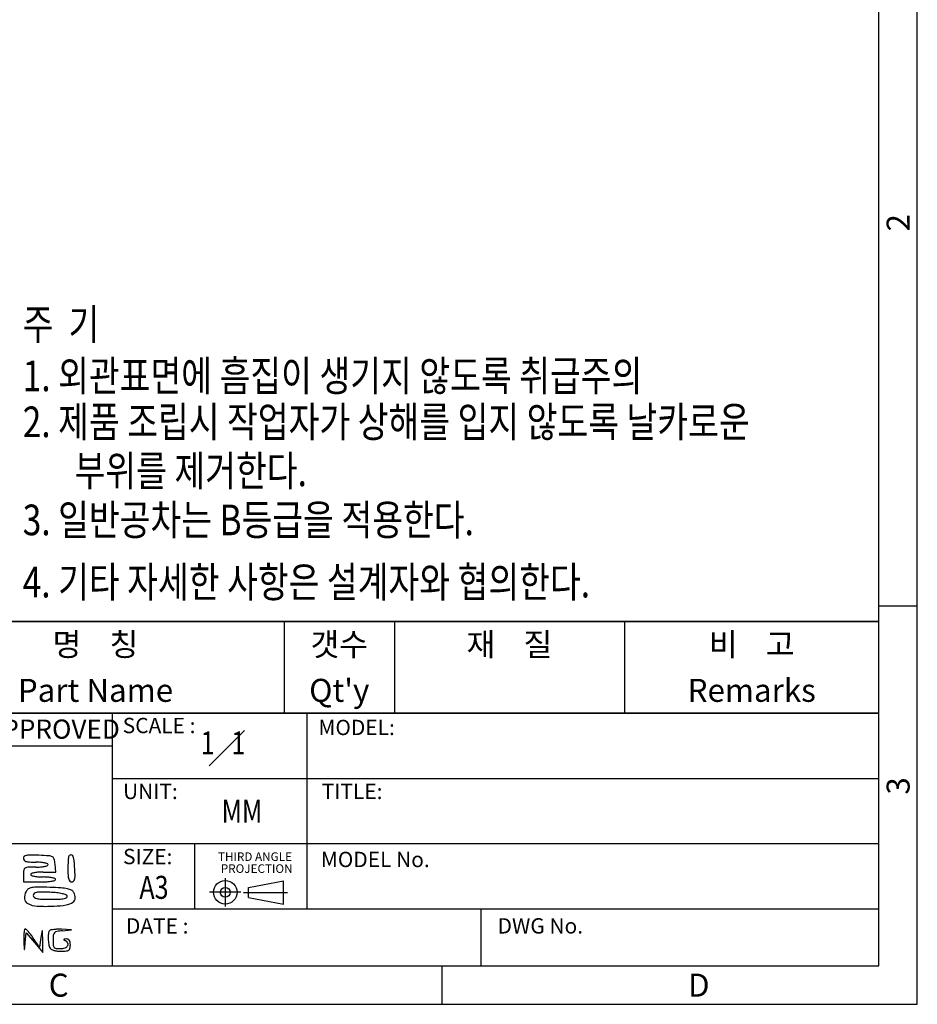
# Model space of a CAD drawing. Extents: x 0 to 367, y 0 to 257.
# Drawn here: x 250 to 367, y 0 to 128 of the extents above; entities that cross this region are included whole.
import ezdxf
from ezdxf.enums import TextEntityAlignment as Align

# ---------------------------------------------------------------- set-up
doc = ezdxf.new("R2010")
doc.units = 0
doc.header["$LTSCALE"] = 10
doc.header["$MEASUREMENT"] = 0
doc.linetypes.add('AUSGEZOGEN', pattern=[0])
doc.linetypes.add('CENTER2', pattern=[1.125, 0.75, -0.125, 0.125, -0.125])
doc.layers.get('0').update_dxf_attribs({"linetype": 'CONTINUOUS'})
doc.styles.get("Standard").update_dxf_attribs({"font": 'BareunDotum1.ttf', "width": 0.8})
doc.styles.add('style1', font='gulim.ttc')

msp = doc.modelspace()

# ---------------------------------------------------------------- linework, layer by layer
at = {"color": 3}
for p, q in [((367, 0), (367, 257)), ((362, 5), (362, 252)), ((362, 52), (367, 52)), ((184, 49.975), (362, 49.975)), ((362, 37.975), (184, 37.975)), ((5, 5), (362, 5)), ((305, 5), (305, 0)), ((0, 0), (367, 0))]:
    msp.add_line(p, q, dxfattribs=at)
at = {"color": 5}
for p, q in [((362, 49.975), (184, 49.975)), ((284.4, 49.975), (284.4, 37.975)), ((298.8, 49.975), (298.8, 37.975)), ((328.8, 49.975), (328.8, 37.975)), ((287.421, 12.475), (287.421, 37.975)), ((184.005, 33.725), (262.005, 33.725)), ((262.005, 29.475), (362, 29.475)), ((184, 20.975), (362, 20.975)), ((272.731, 20.975), (272.731, 12.475)), ((262.005, 12.475), (362, 12.475)), ((310.117, 5), (310.117, 12.475))]:
    msp.add_line(p, q, dxfattribs=at)
at = {"color": 3, "linetype": 'AUSGEZOGEN'}
for p, q in [((184.5, 37.975), (362, 37.975)), ((262.005, 5), (262.005, 37.975))]:
    msp.add_line(p, q, dxfattribs=at)
for p, q in [((274.643, 31.133), (279.247, 35.736)), ((254.63, 17.261), (254.529, 18.309)), ((250.397, 16.938), (250.397, 15.971)), ((252.997, 17.261), (254.63, 17.261)), ((250.397, 15.971), (252.493, 15.971)), ((279.747, 15.241), (284.333, 16.129)), ((284.333, 13.06), (284.333, 16.129)), ((279.747, 13.948), (279.747, 15.241)), ((279.747, 13.948), (284.333, 13.06)), ((250.636, 8.056), (250.766, 9.334)), ((250.766, 9.334), (251.859, 8.056)), ((256.686, 9.734), (255.369, 9.789)), ((255.476, 9.608), (256.686, 9.734)), ((252.493, 7.462), (251.687, 8.65)), ((251.859, 8.056), (252.953, 6.779)), ((252.689, 8.733), (252.493, 7.462)), ((252.953, 6.779), (252.919, 8.391))]:
    msp.add_line(p, q)
at = {"color": 1, "linetype": 'CENTER2'}
for p, q in [((276.729, 16.469), (276.729, 12.769)), ((278.764, 14.619), (274.694, 14.619)), ((279.12, 14.595), (284.849, 14.595))]:
    msp.add_line(p, q, dxfattribs=at)
for radius in [1.534, 0.647]:
    msp.add_circle((276.729, 14.619), radius)
for centre, radius, start, end in [((250.722, 19.05), 0.326, 131.84669, 180.00004), ((250.905, 18.846), 0.599, 101.30993, 131.84672), ((251.309, 16.824), 2.661, 89.28771, 101.30993), ((250.964, -10.955), 30.443, 87.27276, 89.28768), ((250.246, -26.022), 45.527, 85.6005, 87.27282), ((253.652, 18.245), 1.129, 61.60734, 85.60049), ((256.56, 19.203), 0.29, 81.63734, 174.56789), ((256.541, 19.079), 0.415, 8.3926, 81.63735), ((250.746, 19.05), 0.35, 180.00005, 222.90582), ((250.905, 19.198), 0.567, 222.90574, 252.80042), ((251.309, 20.501), 1.931, 252.80046, 266.85146), ((252.009, 33.238), 14.687, 266.85146, 270.00001), ((252.009, 10.335), 8.216, 85.68493, 89.99994), ((252.303, 14.232), 4.309, 78.6901, 85.68488), ((252.303, 22.226), 4.309, 274.31512, 281.3099), ((252.529, 15.362), 3.156, 71.48489, 78.6901), ((252.529, 21.095), 3.156, 281.3099, 288.51511), ((253.489, 18.229), 0.133, 0.00005, 71.48502), ((253.489, 18.229), 0.133, 288.51498, 359.99995), ((253.972, 18.837), 0.456, 15.00179, 61.60726), ((250.58, 17.928), 3.967, 5.50733, 15.00176), ((271.61, 17.772), 15.407, 174.56795, 179.99994), ((240.006, 16.639), 17.129, 3.34499, 8.39262), ((254.204, 16.938), 3.808, 171.13506, 180.00002), ((250.796, 17.47), 0.358, 120.96375, 171.13506), ((251.007, 17.118), 0.769, 92.22794, 120.96379), ((252.009, -8.642), 26.548, 89.99996, 92.228), ((251.497, 16.938), 0.132, 108.23535, 180.00005), ((251.497, 16.938), 0.133, 180.00005, 251.48502), ((252.476, 13.966), 3.262, 101.17205, 108.2353), ((252.457, 19.805), 3.156, 251.48489, 258.6901), ((252.683, 20.936), 4.309, 258.6901, 265.68488), ((252.699, 12.835), 4.415, 94.26061, 101.17205), ((252.009, 26.122), 8.216, 270.00006, 274.31507), ((252.997, 8.835), 8.426, 89.99995, 94.26066), ((276.141, 17.772), 19.939, 179.99995, 182.63911), ((258.529, 16.96), 2.308, 182.63901, 195.53687), ((255.247, 16.748), 1.89, 346.41145, 0.70126), ((238.331, 16.541), 18.807, 0.70128, 3.34501), ((252.977, 24.832), 8.216, 265.68493, 269.99994), ((252.493, 30.729), 14.758, 269.99996, 273.17784), ((252.977, 8.4), 8.216, 85.68493, 89.99994), ((252.925, 22.954), 6.971, 273.17783, 278.74611), ((253.271, 12.296), 4.309, 78.6901, 85.68488), ((253.098, 21.828), 5.832, 278.74616, 283.79127), ((253.497, 13.427), 3.156, 71.48489, 78.6901), ((254.456, 16.293), 0.133, 283.79122, 0.00001), ((254.457, 16.293), 0.133, 0.00005, 71.48502), ((256.904, 16.508), 0.622, 195.5368, 224.49958), ((256.703, 16.31), 0.339, 224.49962, 269.99999), ((256.703, 16.325), 0.354, 269.99995, 312.51089), ((256.618, 16.417), 0.479, 312.51099, 346.41145), ((252.215, 13.926), 1.675, 151.84501, 185.06628), ((251.577, 14.267), 0.951, 124.32442, 151.84507), ((251.669, 14.133), 1.114, 99.87107, 124.32451), ((252.194, 11.117), 4.175, 89.44632, 99.87108), ((252.004, 14.212), 0.317, 129.81574, 179.99994), ((251.999, 14.212), 0.312, 179.99999, 232.33361), ((252.221, 13.952), 0.656, 100.61395, 129.81576), ((252.653, 11.646), 3.001, 89.30364, 100.61403), ((251.581, -52.324), 67.619, 88.07863, 89.44638), ((252.255, -21.105), 35.755, 87.46174, 89.30365), ((253.078, -2.534), 17.166, 84.3792, 87.46176), ((252.315, -30.435), 45.718, 86.26145, 88.07861), ((254.164, 8.502), 6.077, 77.6901, 84.3792), ((254.906, 9.221), 5.978, 78.1211, 86.26146), ((254.676, 10.847), 3.676, 69.72355, 77.69018), ((255.85, 14.026), 0.287, 18.28478, 69.72348), ((255.7, 12.997), 2.119, 63.15636, 78.12111), ((256.296, 14.175), 0.799, 32.16524, 63.15624), ((255.897, 13.924), 1.271, 358.02741, 32.16526), ((251.346, 13.849), 0.802, 185.06624, 242.50316), ((252.317, 15.715), 2.905, 242.50309, 267.36475), ((252.313, 14.619), 0.826, 232.33356, 257.69023), ((252.885, 17.239), 3.509, 257.69018, 268.14765), ((253.971, 50.835), 37.122, 268.14774, 269.99996), ((253.971, 45.552), 31.839, 269.99999, 271.9771), ((253.794, 26.681), 13.885, 272.50628, 279.02913), ((254.921, 18.041), 4.312, 271.97714, 280.61394), ((255.521, 14.842), 1.057, 280.61402, 300.1464), ((255.635, 15.098), 2.157, 279.02905, 304.84722), ((255.971, 14.066), 0.16, 300.14651, 18.28485), ((256.466, 13.904), 0.701, 304.84719, 358.02744), ((253.32, 37.513), 24.727, 267.36474, 272.50628), ((255.496, 8.777), 5.05, 173.00585, 178.63002), ((254.812, 8.861), 4.361, 168.01733, 173.00586), ((250.638, 9.747), 0.0935, 89.47805, 168.01735), ((250.637, 9.651), 0.189, 44.70982, 89.47799), ((245.861, 4.924), 6.908, 41.36756, 44.70973), ((246.018, 5.062), 6.7, 37.12148, 41.36753), ((242.707, 2.556), 10.852, 34.16286, 37.12145), ((468.056, -24.501), 217.916, 170.99, 171.22767), ((252.848, 9.623), 0.0196, 33.92127, 170.98988), ((252.721, 9.538), 0.172, 1.31482, 33.92122), ((-300.136, -3.152), 553.176, 1.19575, 1.31492), ((258.101, 8.653), 4.472, 171.53401, 179.49354), ((254.236, 9.228), 0.565, 134.99993, 171.53397), ((254.044, 9.421), 0.293, 100.26847, 135.00005), ((254.918, 4.596), 5.196, 95.99187, 100.26839), ((260.488, 8.372), 6.221, 173.87979, 180.00005), ((254.808, 8.981), 0.509, 135.61894, 173.87982), ((254.973, 4.071), 5.724, 91.24434, 95.99188), ((254.859, 8.931), 0.58, 100.77959, 135.61889), ((256.386, 0.912), 8.744, 95.97164, 100.77966), ((255.029, 1.521), 8.275, 87.64254, 91.24432), ((260.351, 8.661), 9.907, 178.63011, 182.02681), ((983.362, 34.249), 733.37, 182.026875, 182.112131), ((-102.918, 44.192), 355.396, 354.01827, 354.16426), ((258.291, 8.651), 4.662, 179.4936, 187.8498), ((256.194, 8.362), 2.546, 187.84974, 200.99363), ((261.587, 8.372), 7.32, 179.99994, 185.09544), ((254.797, 7.766), 0.503, 185.09542, 221.09443), ((255.692, 8.439), 0.0383, 139.39871, 236.14115), ((255.762, 8.379), 0.131, 97.39996, 139.39862), ((256.062, 8.99), 0.702, 236.1411, 248.02549), ((256.076, 5.962), 2.568, 92.58303, 97.39998), ((255.491, 7.576), 0.822, 34.65479, 68.0255), ((255.99, 7.877), 0.651, 69.89488, 92.58294), ((255.876, 7.843), 0.354, 332.33156, 34.6548), ((256.083, 8.133), 0.379, 35.86038, 69.8949), ((255.914, 8.01), 0.588, 10.00685, 35.86032), ((254.427, 7.746), 2.097, 347.71587, 359.99999), ((254.419, 7.746), 2.105, 0.00002, 10.0069), ((250.621, 7.225), 0.131, 182.11201, 215.98735), ((250.527, 7.157), 0.0151, 215.98715, 354.01798), ((254.306, 7.638), 0.523, 200.99361, 231.91192), ((254.614, 8.031), 1.023, 231.91178, 250.63302), ((254.898, 8.839), 1.879, 250.63294, 263.93764), ((254.727, 7.705), 0.411, 221.09445, 262.69326), ((255.235, 11.661), 4.399, 262.69316, 270.00002), ((255.269, 12.33), 5.39, 263.93765, 269.99997), ((255.235, 9.017), 1.755, 270.00001, 290.1213), ((255.269, 17.543), 10.603, 270.00001, 273.91614), ((255.615, 7.98), 0.65, 290.12125, 332.33147), ((255.946, 7.652), 0.689, 273.91611, 302.70768), ((256.123, 7.377), 0.362, 302.70766, 347.71596)]:
    msp.add_arc(centre, radius, start, end)

# ---------------------------------------------------------------- texts
at = {"color": 3, "style": 'style1'}
for s, p in [('2', (364.5, 102)), ('3', (364.5, 28.5))]:
    msp.add_text(s, height=3, rotation=90, dxfattribs=at).set_placement(p, align=Align.MIDDLE_CENTER)
at = {"width": 0.8}
for s, height, p in [('%%U주  기', 4, (250.312, 86.737)), ('1. 외관표면에 흠집이 생기지 않도록 취급주의', 4, (250.312, 80.019)), ('2. 제품 조립시 작업자가 상해를 입지 않도록 날카로운', 4, (250.312, 74.019)), ('부위를 제거한다.', 4, (257.071, 67.619)), ('3. 일반공차는 B등급을 적용한다.', 4, (250.312, 61.219)), ('4. 기타 자세한 사항은 설계자와 협의한다.', 4, (250.312, 53.104)), ('1   1', 3, (273.521, 32.613)), ('MM', 3, (276.247, 23.699))]:
    msp.add_text(s, height=height, dxfattribs=at).set_placement(p)
at = {"color": 3, "style": 'style1'}
for s, p in [('명    칭', (259.8, 46.975)), ('갯수', (291.6, 46.975)), ('재    질', (313.8, 46.975)), ('비    고', (345.4, 46.975)), ('Part Name', (259.8, 40.975)), ("Qt'y", (291.6, 40.975)), ('Remarks', (345.4, 40.975)), ('C', (255, 2.5)), ('D', (338.5, 2.5))]:
    msp.add_text(s, height=3, dxfattribs=at).set_placement(p, align=Align.MIDDLE_CENTER)
msp.add_text('SCALE : ', height=2, dxfattribs=at).set_placement((268.405, 34.76), align=Align.BOTTOM_CENTER)
for s, height, p in [('APPROVED', 2.5, (245.576, 34.666)), ('MODEL:', 2, (288.88, 35.131)), ('UNIT:', 2, (263.398, 26.785)), ('TITLE:', 2, (289.322, 26.785)), ('SIZE:', 2, (263.398, 18.285)), ('THIRD ANGLE', 1.12, (275.774, 18.711)), ('MODEL No.', 2, (289.198, 17.904)), ('PROJECTION', 1.12, (276.144, 17.152)), ('DATE :', 2, (263.782, 9.236)), ('DWG No.', 2, (312.253, 9.236))]:
    msp.add_text(s, height=height, dxfattribs=at).set_placement(p)
at = {"width": 0.8}
msp.add_text('A3', height=3, dxfattribs=at).set_placement((267.433, 15.265), align=Align.MIDDLE_CENTER)

doc.saveas('drawing.dxf')
